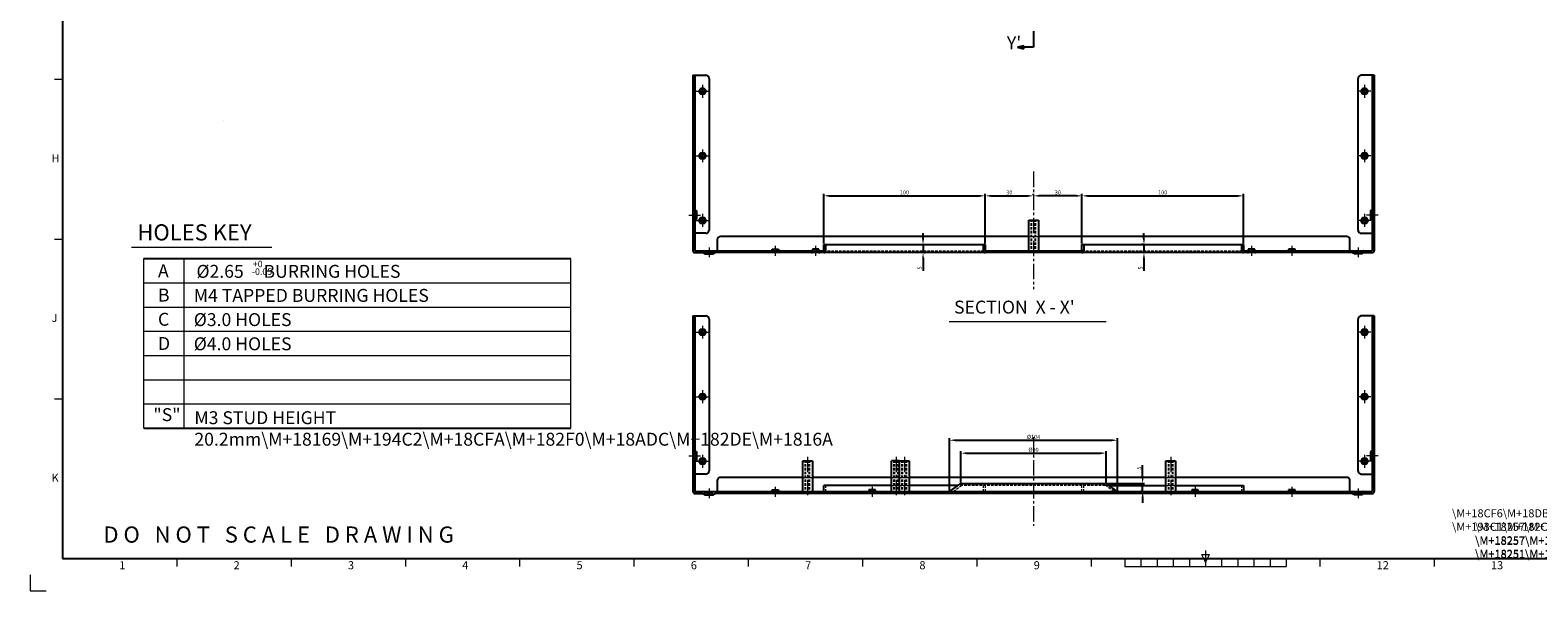
# Paper-space layout '\\M+1838C\\M+18343\\M+18341\\M+18345\\M+183671' of a CAD drawing. Extents: x -134 to 1975, y -94 to 936.
# Drawn here: x -134 to 800, y -94 to 253 of the extents above; entities that cross this region are included whole.
import ezdxf

# ---------------------------------------------------------------- set-up
doc = ezdxf.new("R2010")
doc.units = 0
doc.header["$LTSCALE"] = 0.5
doc.linetypes.add('CENTER2', pattern=[28.575, 19.05, -3.175, 3.175, -3.175])
doc.linetypes.add('HIDDEN2', pattern=[4.7625, 3.175, -1.5875])
doc.layers.get('0').update_dxf_attribs({"linetype": 'CONTINUOUS'})
doc.layers.get('DEFPOINTS').update_dxf_attribs({"linetype": 'CONTINUOUS'})
for name, color, linetype, lineweight in [('FRAME 140', 3, 'CONTINUOUS', 15), ('FRAME 200', 252, 'CONTINUOUS', 15), ('Front chassis', 4, 'CONTINUOUS', 15), ('Heat Sink', 1, 'CONTINUOUS', 9), ('Main chassis', 7, 'CONTINUOUS', 25), ('Title Block', 7, 'CONTINUOUS', 18)]:
    doc.layers.add(name, color=color, linetype=linetype, lineweight=lineweight)
doc.styles.get("Standard").update_dxf_attribs({"font": 'romans.shx', "oblique": 15, "bigfont": 'bigfont.shx'})
doc.dimstyles.get("Standard").update_dxf_attribs({"dimtxt": 2.5, "dimasz": 0.18, "dimexe": 0.18, "dimexo": 0.0625, "dimgap": 0.09, "dimtad": 0, "dimtih": 1, "dimtoh": 1, "dimdec": 4, "dimzin": 0, "dimdsep": 46, "dimtxsty": 'Standard', "dimcen": 0.09, "dimadec": 0, "dimazin": 0, "dimtfac": 1, "dimtdec": 4, "dimtofl": 0, "dimtmove": 0, "dimatfit": 3, "dimfxl": 0, "dimtolj": 1, "dimtzin": 0, "dimarcsym": 0})

# ---------------------------------------------------------------- blocks, each defined once
blk = doc.blocks.new('*D179')
at = {"layer": 'DEFPOINTS', "color": 0}
for p in [(488, 150.27), (488, 150.27), (458, 120.07)]:
    blk.add_point(p, dxfattribs=at)
at = {"layer": 'Heat Sink', "lineweight": -2}
for p, q in [((458, 120.69), (458, 151.52)), ((461.5, 150.27), (484.5, 150.27)), ((488, 150.89), (488, 151.52))]:
    blk.add_line(p, q, dxfattribs=at)
at = {"layer": 'Heat Sink'}
for points in [[(461.5, 150.85), (461.5, 149.68), (458, 150.27)], [(484.5, 150.85), (484.5, 149.68), (488, 150.27)]]:
    blk.add_solid(points, dxfattribs=at)
at = {"layer": 'Heat Sink', "color": 7, "insert": (473, 152.39), "char_height": 2.5, "attachment_point": 5}
blk.add_mtext('\\A1;30', dxfattribs=at)
blk = doc.blocks.new('*D180')
at = {"layer": 'DEFPOINTS', "color": 0}
for p in [(488, 150.27), (488, 150.27), (518, 120.07)]:
    blk.add_point(p, dxfattribs=at)
at = {"layer": 'Heat Sink', "lineweight": -2}
for p, q in [((488, 150.89), (488, 151.52)), ((514.5, 150.27), (491.5, 150.27)), ((518, 120.69), (518, 151.52))]:
    blk.add_line(p, q, dxfattribs=at)
at = {"layer": 'Heat Sink'}
for points in [[(491.5, 150.85), (491.5, 149.68), (488, 150.27)], [(514.5, 150.85), (514.5, 149.68), (518, 150.27)]]:
    blk.add_solid(points, dxfattribs=at)
at = {"layer": 'Heat Sink', "color": 7, "insert": (503, 152.39), "char_height": 2.5, "attachment_point": 5}
blk.add_mtext('\\A1;30', dxfattribs=at)
blk = doc.blocks.new('*D181')
at = {"layer": 'DEFPOINTS', "color": 0}
for p in [(458, 150.27), (358, 120.07), (458, 120.69)]:
    blk.add_point(p, dxfattribs=at)
at = {"layer": 'Heat Sink', "lineweight": -2}
for p, q in [((358, 120.69), (358, 151.52)), ((361.5, 150.27), (454.5, 150.27)), ((458, 121.32), (458, 151.52))]:
    blk.add_line(p, q, dxfattribs=at)
at = {"layer": 'Heat Sink'}
for points in [[(361.5, 150.85), (361.5, 149.68), (358, 150.27)], [(454.5, 150.85), (454.5, 149.68), (458, 150.27)]]:
    blk.add_solid(points, dxfattribs=at)
at = {"layer": 'Heat Sink', "color": 7, "insert": (408, 152.39), "char_height": 2.5, "attachment_point": 5}
blk.add_mtext('\\A1;100', dxfattribs=at)
blk = doc.blocks.new('*D182')
at = {"layer": 'DEFPOINTS', "color": 0}
for p in [(618, 150.27), (518, 120.69), (618, 120.07)]:
    blk.add_point(p, dxfattribs=at)
at = {"layer": 'Heat Sink', "lineweight": -2}
for p, q in [((518, 121.32), (518, 151.52)), ((521.5, 150.27), (614.5, 150.27)), ((618, 120.69), (618, 151.52))]:
    blk.add_line(p, q, dxfattribs=at)
at = {"layer": 'Heat Sink'}
for points in [[(521.5, 150.85), (521.5, 149.68), (518, 150.27)], [(614.5, 150.85), (614.5, 149.68), (618, 150.27)]]:
    blk.add_solid(points, dxfattribs=at)
at = {"layer": 'Heat Sink', "color": 7, "insert": (568, 152.39), "char_height": 2.5, "attachment_point": 5}
blk.add_mtext('\\A1;100', dxfattribs=at)
blk = doc.blocks.new('*D183')
at = {"layer": 'DEFPOINTS', "color": 0}
for p in [(419.53, 120.07), (419.53, 115.07), (419.55, 115.07)]:
    blk.add_point(p, dxfattribs=at)
at = {"layer": 'Heat Sink', "lineweight": -2}
for p, q in [((419.55, 123.57), (419.55, 127.07)), ((419.55, 120.07), (419.55, 115.07)), ((420.16, 120.07), (420.8, 120.07)), ((420.16, 115.07), (420.8, 115.07)), ((419.55, 111.57), (419.55, 103.75))]:
    blk.add_line(p, q, dxfattribs=at)
at = {"layer": 'Heat Sink'}
for points in [[(418.97, 123.57), (420.13, 123.57), (419.55, 120.07)], [(418.97, 111.57), (420.13, 111.57), (419.55, 115.07)]]:
    blk.add_solid(points, dxfattribs=at)
at = {"layer": 'Heat Sink', "color": 7, "insert": (417.42, 105.61), "char_height": 2.5, "attachment_point": 5, "rotation": 90}
blk.add_mtext('\\A1;5', dxfattribs=at)
blk = doc.blocks.new('*D184')
at = {"layer": 'DEFPOINTS', "color": 0}
for p in [(556.37, 115.07), (556.47, 120.07), (556.47, 115.07)]:
    blk.add_point(p, dxfattribs=at)
at = {"layer": 'Heat Sink', "lineweight": -2}
for p, q in [((556.37, 123.57), (556.37, 127.07)), ((555.84, 120.07), (555.12, 120.07)), ((555.84, 115.07), (555.12, 115.07)), ((556.37, 120.07), (556.37, 115.07)), ((556.37, 111.57), (556.37, 103.75))]:
    blk.add_line(p, q, dxfattribs=at)
at = {"layer": 'Heat Sink'}
for points in [[(555.79, 123.57), (556.96, 123.57), (556.37, 120.07)], [(555.79, 111.57), (556.96, 111.57), (556.37, 115.07)]]:
    blk.add_solid(points, dxfattribs=at)
at = {"layer": 'Heat Sink', "color": 7, "insert": (554.25, 105.61), "char_height": 2.5, "attachment_point": 5, "rotation": 90}
blk.add_mtext('\\A1;5', dxfattribs=at)
blk = doc.blocks.new('*D185')
at = {"layer": 'DEFPOINTS', "color": 0}
for p in [(533, -9.17), (443, -27.97), (533, -27.97)]:
    blk.add_point(p, dxfattribs=at)
at = {"layer": 'Heat Sink', "lineweight": -2}
for p, q in [((443, -27.35), (443, -7.92)), ((446.5, -9.17), (529.5, -9.17)), ((533, -27.35), (533, -7.92))]:
    blk.add_line(p, q, dxfattribs=at)
at = {"layer": 'Heat Sink'}
for points in [[(446.5, -8.59), (446.5, -9.75), (443, -9.17)], [(529.5, -8.59), (529.5, -9.75), (533, -9.17)]]:
    blk.add_solid(points, dxfattribs=at)
at = {"layer": 'Heat Sink', "color": 7, "insert": (488, -7.05), "char_height": 2.5, "attachment_point": 5}
blk.add_mtext('\\A1;%%C90', dxfattribs=at)
blk = doc.blocks.new('*D186')
at = {"layer": 'DEFPOINTS', "color": 0}
for p in [(540, -1.17), (436, -32.97), (540, -32.97)]:
    blk.add_point(p, dxfattribs=at)
at = {"layer": 'Heat Sink', "lineweight": -2}
for p, q in [((436, -32.35), (436, 0.08)), ((540, -32.35), (540, 0.08)), ((439.5, -1.17), (536.5, -1.17))]:
    blk.add_line(p, q, dxfattribs=at)
at = {"layer": 'Heat Sink'}
for points in [[(439.5, -0.59), (439.5, -1.75), (436, -1.17)], [(536.5, -0.59), (536.5, -1.75), (540, -1.17)]]:
    blk.add_solid(points, dxfattribs=at)
at = {"layer": 'Heat Sink', "color": 7, "insert": (488, 0.95), "char_height": 2.5, "attachment_point": 5}
blk.add_mtext('\\A1;%%C104', dxfattribs=at)
blk = doc.blocks.new('*D187')
at = {"layer": 'DEFPOINTS', "color": 0}
for p in [(533, -27.97), (555.57, -27.97), (555.57, -32.97)]:
    blk.add_point(p, dxfattribs=at)
at = {"layer": 'Heat Sink', "lineweight": -2}
for p, q in [((555.57, -24.47), (555.57, -16.53)), ((533.62, -27.97), (556.82, -27.97)), ((555.57, -32.97), (555.57, -27.97)), ((554.95, -32.97), (554.32, -32.97)), ((555.57, -36.47), (555.57, -39.97))]:
    blk.add_line(p, q, dxfattribs=at)
at = {"layer": 'Heat Sink'}
for points in [[(554.99, -24.47), (556.16, -24.47), (555.57, -27.97)], [(554.99, -36.47), (556.16, -36.47), (555.57, -32.97)]]:
    blk.add_solid(points, dxfattribs=at)
at = {"layer": 'Heat Sink', "color": 7, "insert": (553.45, -18.39), "char_height": 2.5, "attachment_point": 5, "rotation": 90}
blk.add_mtext('\\A1;5', dxfattribs=at)

psp = doc.layouts.new('\\M+1838C\\M+18343\\M+18341\\M+18345\\M+183671')

# ---------------------------------------------------------------- hatches: boundary and pattern name
at = {"layer": 'FRAME 140'}
h = psp.add_hatch(dxfattribs=at)
h.set_pattern_fill('ANSI31', color=256, style=0)
h.set_pattern_definition([(45, (0, 11), (-2.245064, 2.245064), [])])
h.paths.add_polyline_path([(278.2, 225.067), (277, 225.067), (277, 116.267, 0.4142136), (278.2, 115.067), (283.2, 115.067), (284.7, 114.267), (289.3, 114.267), (290.8, 115.067), (294.5, 115.067), (294.5, 116.267), (290.5, 116.267), (289, 115.467), (285, 115.467), (283.5, 116.267), (278.2, 116.267)])
h.paths.add_polyline_path([(351.675, 116.267), (351.675, 117.267), (351, 117.267), (351, 116.267), (332.5, 116.267), (332.5, 115.067), (350.475, 115.067, 0.4142136)])
h.paths.add_polyline_path([(359.2, 116.267), (359.2, 120.067), (358, 120.067), (358, 116.267), (355, 116.267), (355, 117.267), (354.325, 117.267), (354.325, 116.267, 0.4142136), (355.525, 115.067), (358, 115.067, 0.4142136)])
h.paths.add_polyline_path([(519.2, 116.267), (519.2, 120.067), (518, 120.067), (518, 116.267), (458, 116.267), (458, 120.067), (456.8, 120.067), (456.8, 116.267, 0.4142136), (458, 115.067), (518, 115.067, 0.4142136)])
h.paths.add_polyline_path([(621.675, 116.267), (621.675, 117.267), (621, 117.267), (621, 116.267), (618, 116.267), (618, 120.067), (616.8, 120.067), (616.8, 116.267, 0.4142136), (618, 115.067), (620.475, 115.067, 0.4142136)])
h.paths.add_polyline_path([(643.5, 116.267), (625, 116.267), (625, 117.267), (624.325, 117.267), (624.325, 116.267, 0.4142136), (625.525, 115.067), (643.5, 115.067)])
h.paths.add_polyline_path([(699, 225.067), (697.8, 225.067), (697.8, 116.267), (692.5, 116.267), (691, 115.467), (687, 115.467), (685.5, 116.267), (681.5, 116.267), (681.5, 115.067), (685.2, 115.067), (686.7, 114.267), (691.3, 114.267), (692.8, 115.067), (697.8, 115.067, 0.4142136), (699, 116.267)])
at = {"layer": 'Main chassis'}
psp.add_hatch(color=256, dxfattribs=at).paths.add_polyline_path([(482, 243.332), (478, 242.332), (482, 241.332)])

# ---------------------------------------------------------------- linework, layer by layer
psp.add_lwpolyline([(-113.5, -74.5), (1302.5, -74.5), (1302.5, 915.5), (-113.5, 915.5)], close=True)
at = {"layer": 'FRAME 140'}
for p, q in [((-63.03, 96.356), (201.313, 96.356)), ((-63.03, 81.356), (201.313, 81.356)), ((-63.03, 66.356), (201.313, 66.356)), ((435.649, 72.37), (533, 72.37)), ((-63.03, 51.356), (201.313, 51.356)), ((-63.03, 36.356), (201.313, 36.356)), ((-63.03, 21.356), (201.313, 21.356))]:
    psp.add_line(p, q, dxfattribs=at)
at = {"layer": 'FRAME 200', "color": 3, "linetype": 'HIDDEN2'}
for p, q in [((277.225, 140.367), (279.2, 140.367)), ((698.775, 140.367), (696.8, 140.367)), ((277.225, 136.367), (279.2, 136.367)), ((279.2, 139.867), (278.2, 139.867)), ((279.2, 136.867), (278.2, 136.867)), ((696.8, 139.867), (697.8, 139.867)), ((696.8, 136.867), (697.8, 136.867)), ((698.775, 136.367), (696.8, 136.367)), ((326.675, 116.267), (326.675, 117.267)), ((329.325, 116.267), (329.325, 117.267)), ((646.675, 116.267), (646.675, 117.267)), ((649.325, 116.267), (649.325, 117.267)), ((277.225, -8.871), (279.2, -8.871)), ((698.775, -8.871), (696.8, -8.871)), ((277.225, -12.871), (279.2, -12.871)), ((279.2, -9.371), (278.2, -9.371)), ((279.2, -12.371), (278.2, -12.371)), ((696.8, -9.371), (697.8, -9.371)), ((696.8, -12.371), (697.8, -12.371)), ((698.775, -12.871), (696.8, -12.871)), ((326.675, -32.971), (326.675, -31.971)), ((329.325, -32.971), (329.325, -31.971)), ((386.675, -32.971), (386.675, -31.971)), ((389.325, -32.971), (389.325, -31.971)), ((586.675, -32.971), (586.675, -31.971)), ((589.325, -32.971), (589.325, -31.971)), ((646.675, -32.971), (646.675, -31.971)), ((649.325, -32.971), (649.325, -31.971))]:
    psp.add_line(p, q, dxfattribs=at)
at = {"layer": 'FRAME 200', "linetype": 'HIDDEN2'}
for p, q in [((486.13, 135.267), (487, 134.767)), ((486.5, 115.067), (486.5, 135.054)), ((487, 134.767), (489, 134.767)), ((487, 115.067), (487, 134.767)), ((489, 134.767), (489.87, 135.267)), ((489, 115.067), (489, 134.767)), ((489.5, 115.067), (489.5, 135.054)), ((485, 125.067), (491, 125.067)), ((351, 116.267), (355, 116.267)), ((358, 116.267), (458, 116.267)), ((484.5, 115.067), (484.5, 115.367)), ((484.5, 115.367), (491.5, 115.367)), ((485, 115.367), (485, 116.267)), ((491, 115.367), (491, 116.267)), ((491.5, 115.367), (491.5, 115.067)), ((518, 116.267), (618, 116.267)), ((621, 116.267), (625, 116.267)), ((346.13, -13.971), (347, -14.471)), ((346.5, -34.171), (346.5, -14.184)), ((347, -14.471), (349, -14.471)), ((347, -34.171), (347, -14.471)), ((349, -14.471), (349.87, -13.971)), ((349, -34.171), (349, -14.471)), ((349.5, -34.171), (349.5, -14.184)), ((401.13, -13.971), (402, -14.471)), ((401.5, -34.171), (401.5, -14.184)), ((402, -14.471), (404, -14.471)), ((402, -34.171), (402, -14.471)), ((404, -14.471), (404.87, -13.971)), ((404, -34.171), (404, -14.471)), ((404.5, -34.171), (404.5, -14.184)), ((406.13, -13.971), (407, -14.471)), ((406.5, -34.171), (406.5, -14.184)), ((407, -14.471), (409, -14.471)), ((407, -34.171), (407, -14.471)), ((409, -14.471), (409.87, -13.971)), ((409, -34.171), (409, -14.471)), ((409.5, -34.171), (409.5, -14.184)), ((571.13, -13.971), (572, -14.471)), ((571.5, -34.171), (571.5, -14.184)), ((572, -14.471), (574, -14.471)), ((572, -34.171), (572, -14.471)), ((574, -14.471), (574.87, -13.971)), ((574, -34.171), (574, -14.471)), ((574.5, -34.171), (574.5, -14.184)), ((345, -24.171), (351, -24.171)), ((400, -24.171), (411, -24.171)), ((570, -24.171), (576, -24.171)), ((283.2, -34.171), (290.8, -34.171)), ((283.5, -32.971), (285, -33.771)), ((285, -33.771), (289, -33.771)), ((289, -33.771), (290.5, -32.971)), ((344.5, -34.171), (344.5, -33.871)), ((344.5, -33.871), (351.5, -33.871)), ((345, -33.871), (345, -32.971)), ((351, -33.871), (351, -32.971)), ((351.5, -33.871), (351.5, -34.171)), ((359.2, -29.171), (359.2, -32.971)), ((399.5, -34.171), (399.5, -33.871)), ((404.5, -33.871), (399.5, -33.871)), ((400, -29.171), (411, -29.171)), ((400, -33.871), (400, -32.971)), ((404.5, -34.171), (404.5, -33.871)), ((404.5, -33.871), (411.5, -33.871)), ((405, -33.871), (405, -32.971)), ((411, -33.871), (411, -32.971)), ((411.5, -33.871), (411.5, -34.171)), ((436.385, -34.171), (443.385, -29.171)), ((534.68, -29.171), (441.32, -29.171)), ((456.8, -29.171), (456.8, -32.971)), ((458, -29.171), (458, -32.971)), ((518, -32.971), (518, -29.171)), ((519.2, -32.971), (519.2, -29.171)), ((539.615, -34.171), (532.615, -29.171)), ((569.5, -34.171), (569.5, -33.871)), ((569.5, -33.871), (576.5, -33.871)), ((570, -29.171), (576, -29.171)), ((570, -33.871), (570, -32.971)), ((576, -33.871), (576, -32.971)), ((576.5, -33.871), (576.5, -34.171)), ((616.8, -29.171), (616.8, -32.971)), ((685.2, -34.171), (692.8, -34.171))]:
    psp.add_line(p, q, dxfattribs=at)
at = {"layer": 'FRAME 200'}
for points in [[(-133.5, -84.5), (-133.5, -94.5)], [(-133.5, -94.5), (-123.5, -94.5)], [(-133.5, -94.5), (-123.5, -94.5)], [(-133.5, -94.5), (-123.5, -94.5)]]:
    psp.add_lwpolyline(points, dxfattribs=at)
at = {"layer": 'FRAME 200', "color": 3, "linetype": 'HIDDEN2'}
for centre, start, end in [((278.2, 141.067), 180, 270), ((697.8, 141.067), 270, 360), ((278.2, 135.667), 90, 180), ((697.8, 135.667), 360, 90), ((325.475, 116.267), 270, 0), ((330.525, 116.267), 180, 270), ((645.475, 116.267), 270, 0), ((650.525, 116.267), 180, 270), ((278.2, -8.171), 180, 270), ((697.8, -8.171), 270, 360), ((278.2, -13.571), 90, 180), ((697.8, -13.571), 360, 90), ((325.475, -32.971), 270, 0), ((330.525, -32.971), 180, 270), ((385.475, -32.971), 270, 0), ((390.525, -32.971), 180, 270), ((585.475, -32.971), 270, 0), ((590.525, -32.971), 180, 270), ((645.475, -32.971), 270, 0), ((650.525, -32.971), 180, 270)]:
    psp.add_arc(centre, 1.2, start, end, dxfattribs=at)
at = {"layer": 'FRAME 200', "linetype": 'HIDDEN2'}
for centre, start, end in [((358, -32.971), 270, 0), ((458, -32.971), 180, 270), ((518, -32.971), 270, 0), ((618, -32.971), 180, 270)]:
    psp.add_arc(centre, 1.2, start, end, dxfattribs=at)
at = {"layer": 'Front chassis'}
for p, q in [((-118.5, 222.5), (-113.5, 222.5)), ((-118.5, 123.5), (-113.5, 123.5)), ((-70.633, 118.381), (16.202, 118.381)), ((-38.03, 6.356), (-38.03, 111.356)), ((-118.5, 24.5), (-113.5, 24.5)), ((-42.7, -74.5), (-42.7, -79.5)), ((28.1, -74.5), (28.1, -79.5)), ((98.9, -74.5), (98.9, -79.5)), ((169.7, -74.5), (169.7, -79.5)), ((240.5, -74.5), (240.5, -79.5)), ((311.3, -74.5), (311.3, -79.5)), ((382.1, -74.5), (382.1, -79.5)), ((452.9, -74.5), (452.9, -79.5)), ((523.7, -74.5), (523.7, -79.5)), ((544.5, -74.5), (544.5, -79.5)), ((554.5, -74.5), (554.5, -79.5)), ((564.5, -74.5), (564.5, -79.5)), ((574.5, -74.5), (574.5, -79.5)), ((584.5, -74.5), (584.5, -79.5)), ((592, -72), (597, -72)), ((592, -72), (594.5, -77)), ((594.5, -69.5), (594.5, -79.5)), ((594.5, -77), (597, -72)), ((604.5, -74.5), (604.5, -79.5)), ((614.5, -74.5), (614.5, -79.5)), ((624.5, -74.5), (624.5, -79.5)), ((634.5, -74.5), (634.5, -79.5)), ((644.5, -74.5), (644.5, -79.5)), ((665.3, -74.5), (665.3, -79.5)), ((736.1, -74.5), (736.1, -79.5)), ((544.5, -79.5), (644.5, -79.5))]:
    psp.add_line(p, q, dxfattribs=at)
at = {"layer": 'Heat Sink', "linetype": 'CENTER2'}
for p, q in [((279, 215.067), (287, 215.067)), ((283, 219.067), (283, 211.067)), ((697, 215.067), (689, 215.067)), ((693, 219.067), (693, 211.067)), ((283, 179.067), (283, 171.067)), ((693, 179.067), (693, 171.067)), ((279, 175.067), (287, 175.067)), ((697, 175.067), (689, 175.067)), ((488, 165.267), (488, 92.392)), ((274.5, 138.367), (281.7, 138.367)), ((279, 135.067), (287, 135.067)), ((283, 139.067), (283, 131.067)), ((697, 135.067), (689, 135.067)), ((693, 139.067), (693, 131.067)), ((701.5, 138.367), (694.3, 138.367)), ((287, 118.267), (287, 112.267)), ((328, 119.267), (328, 113.067)), ((353, 119.267), (353, 113.067)), ((623, 119.267), (623, 113.067)), ((648, 119.267), (648, 113.067)), ((689, 118.267), (689, 112.267)), ((279, 65.829), (287, 65.829)), ((283, 69.829), (283, 61.829)), ((697, 65.829), (689, 65.829)), ((693, 69.829), (693, 61.829)), ((283, 29.829), (283, 21.829)), ((693, 29.829), (693, 21.829)), ((279, 25.829), (287, 25.829)), ((697, 25.829), (689, 25.829)), ((488, 0.829), (488, -54.171)), ((274.5, -10.871), (281.7, -10.871)), ((279, -14.171), (287, -14.171)), ((283, -10.171), (283, -18.171)), ((348, -11.471), (348, -36.671)), ((403, -11.471), (403, -36.671)), ((408, -11.471), (408, -36.671)), ((573, -11.471), (573, -36.671)), ((697, -14.171), (689, -14.171)), ((693, -10.171), (693, -18.171)), ((701.5, -10.871), (694.3, -10.871)), ((287, -30.971), (287, -36.971)), ((328, -29.971), (328, -36.171)), ((388, -29.971), (388, -36.171)), ((588, -29.971), (588, -36.171)), ((648, -29.971), (648, -36.171)), ((689, -30.971), (689, -36.971))]:
    psp.add_line(p, q, dxfattribs=at)
at = {"layer": 'Heat Sink'}
psp.add_line((-14, 196.919), (-14, 196.919), dxfattribs=at)
at = {"layer": 'Main chassis'}
for p, q in [((488, 252.332), (488, 242.332)), ((482, 243.332), (478, 242.332)), ((482, 241.332), (482, 243.332)), ((478, 242.332), (482, 241.332)), ((488, 242.332), (482, 242.332)), ((277, 225.067), (277, 116.267)), ((277, 225.067), (285, 225.067)), ((278.2, 225.067), (278.2, 116.267)), ((699, 225.067), (691, 225.067)), ((697.8, 225.067), (697.8, 116.267)), ((699, 225.067), (699, 116.267)), ((287, 223.067), (287, 129.067)), ((689, 129.067), (689, 223.067)), ((278.2, 141.117), (279.2, 141.117)), ((279.2, 141.117), (279.2, 135.617)), ((697.8, 141.117), (696.8, 141.117)), ((696.8, 141.117), (696.8, 135.617)), ((279.2, 135.617), (278.2, 135.617)), ((485, 116.267), (485, 135.267)), ((485, 135.267), (491, 135.267)), ((491, 135.267), (491, 116.267)), ((696.8, 135.617), (697.8, 135.617)), ((278.2, 128.867), (278.2, 130.067)), ((285, 127.067), (278.2, 127.067)), ((292, 123.067), (292, 116.267)), ((485, 125.067), (294, 125.067)), ((682, 125.067), (491, 125.067)), ((684, 116.267), (684, 123.067)), ((691, 127.067), (697.8, 127.067)), ((278.2, 116.267), (351, 116.267)), ((278.2, 115.067), (283.2, 115.067)), ((283.2, 115.067), (284.7, 114.267)), ((283.5, 116.267), (285, 115.467)), ((284.7, 114.267), (289.3, 114.267)), ((285, 115.467), (289, 115.467)), ((289, 115.467), (290.5, 116.267)), ((289.3, 114.267), (290.8, 115.067)), ((685.2, 115.067), (290.8, 115.067)), ((294.5, 115.067), (294.5, 116.267)), ((326, 116.267), (326, 117.267)), ((326, 117.267), (330, 117.267)), ((330, 116.267), (326, 116.267)), ((330, 117.267), (330, 116.267)), ((332.5, 115.067), (332.5, 116.267)), ((355, 117.267), (351, 117.267)), ((351, 117.267), (351, 116.267)), ((351.675, 116.267), (351.675, 117.267)), ((354.325, 116.267), (354.325, 117.267)), ((355, 116.267), (355, 117.267)), ((355, 116.267), (358, 116.267)), ((358, 116.267), (358, 120.067)), ((358, 120.067), (458, 120.067)), ((359.2, 120.067), (359.2, 116.267)), ((456.8, 120.067), (456.8, 116.267)), ((458, 120.067), (458, 116.267)), ((458, 116.267), (518, 116.267)), ((518, 116.267), (518, 120.067)), ((518, 120.067), (618, 120.067)), ((519.2, 120.067), (519.2, 116.267)), ((616.8, 120.067), (616.8, 116.267)), ((618, 120.067), (618, 116.267)), ((618, 116.267), (621, 116.267)), ((625, 117.267), (621, 117.267)), ((621, 117.267), (621, 116.267)), ((621.675, 116.267), (621.675, 117.267)), ((624.325, 116.267), (624.325, 117.267)), ((625, 116.267), (625, 117.267)), ((625, 116.267), (697.8, 116.267)), ((643.5, 115.067), (643.5, 116.267)), ((650, 117.267), (646, 117.267)), ((646, 117.267), (646, 116.267)), ((650, 116.267), (650, 117.267)), ((681.5, 115.067), (681.5, 116.267)), ((686.7, 114.267), (685.2, 115.067)), ((687, 115.467), (685.5, 116.267)), ((691.3, 114.267), (686.7, 114.267)), ((691, 115.467), (687, 115.467)), ((692.5, 116.267), (691, 115.467)), ((692.8, 115.067), (691.3, 114.267)), ((692.8, 115.067), (697.8, 115.067)), ((-63.03, 111.356), (201.313, 111.356)), ((277, 75.829), (277, -32.971)), ((277, 75.829), (285, 75.829)), ((278.2, 75.829), (278.2, -32.971)), ((699, 75.829), (691, 75.829)), ((697.8, 75.829), (697.8, -32.971)), ((699, 75.829), (699, -32.971)), ((287, 73.829), (287, -20.171)), ((689, -20.171), (689, 73.829)), ((-63.03, 6.356), (201.313, 6.356)), ((278.2, -8.121), (279.2, -8.121)), ((279.2, -8.121), (279.2, -13.621)), ((697.8, -8.121), (696.8, -8.121)), ((696.8, -8.121), (696.8, -13.621)), ((279.2, -13.621), (278.2, -13.621)), ((345, -32.971), (345, -13.971)), ((345, -13.971), (351, -13.971)), ((351, -13.971), (351, -32.971)), ((400, -32.971), (400, -13.971)), ((405, -13.971), (400, -13.971)), ((405, -32.971), (405, -13.971)), ((405, -13.971), (411, -13.971)), ((411, -13.971), (411, -32.971)), ((570, -32.971), (570, -13.971)), ((570, -13.971), (576, -13.971)), ((576, -13.971), (576, -32.971)), ((696.8, -13.621), (697.8, -13.621)), ((278.2, -20.371), (278.2, -19.171)), ((285, -22.171), (278.2, -22.171)), ((292, -26.171), (292, -32.971)), ((345, -24.171), (294, -24.171)), ((400, -24.171), (351, -24.171)), ((570, -24.171), (411, -24.171)), ((436, -32.971), (443, -27.971)), ((443, -27.971), (533, -27.971)), ((540, -32.971), (533, -27.971)), ((682, -24.171), (576, -24.171)), ((684, -32.971), (684, -26.171)), ((691, -22.171), (697.8, -22.171)), ((278.2, -32.971), (697.8, -32.971)), ((278.2, -34.171), (283.2, -34.171)), ((283.2, -34.171), (284.7, -34.971)), ((284.7, -34.971), (289.3, -34.971)), ((289.3, -34.971), (290.8, -34.171)), ((685.2, -34.171), (290.8, -34.171)), ((326, -32.971), (326, -31.971)), ((326, -31.971), (330, -31.971)), ((330, -32.971), (326, -32.971)), ((330, -31.971), (330, -32.971)), ((358, -32.971), (358, -29.171)), ((400, -29.171), (358, -29.171)), ((390, -31.971), (386, -31.971)), ((386, -31.971), (386, -32.971)), ((390, -32.971), (390, -31.971)), ((441.32, -29.171), (411, -29.171)), ((534.68, -29.171), (570, -29.171)), ((576, -29.171), (618, -29.171)), ((590, -31.971), (586, -31.971)), ((586, -31.971), (586, -32.971)), ((590, -32.971), (590, -31.971)), ((618, -29.171), (618, -32.971)), ((650, -31.971), (646, -31.971)), ((646, -31.971), (646, -32.971)), ((650, -32.971), (650, -31.971)), ((686.7, -34.971), (685.2, -34.171)), ((687, -33.771), (685.5, -32.971)), ((691.3, -34.971), (686.7, -34.971)), ((691, -33.771), (687, -33.771)), ((692.5, -32.971), (691, -33.771)), ((692.8, -34.171), (691.3, -34.971)), ((692.8, -34.171), (697.8, -34.171))]:
    psp.add_line(p, q, dxfattribs=at)
for centre, radius in [((283, 215.067), 2), ((283, 215.067), 1.325), ((693, 215.067), 2), ((693, 215.067), 1.325), ((283, 175.067), 2), ((283, 175.067), 1.325), ((693, 175.067), 2), ((693, 175.067), 1.325), ((283, 135.067), 2), ((283, 135.067), 1.325), ((693, 135.067), 2), ((693, 135.067), 1.325), ((283, 65.829), 2), ((283, 65.829), 1.325), ((693, 65.829), 2), ((693, 65.829), 1.325), ((283, 25.829), 2), ((283, 25.829), 1.325), ((693, 25.829), 2), ((693, 25.829), 1.325), ((283, -14.171), 2), ((283, -14.171), 1.325), ((693, -14.171), 2), ((693, -14.171), 1.325)]:
    psp.add_circle(centre, radius, dxfattribs=at)
for centre, radius, start, end in [((285, 223.067), 2, 0, 90), ((691, 223.067), 2, 90, 180), ((285, 129.067), 2, 270, 0), ((294, 123.067), 2, 90, 180), ((682, 123.067), 2, 0, 90), ((691, 129.067), 2, 180, 270), ((278.2, 116.267), 1.2, 180, 270), ((350.475, 116.267), 1.2, 270, 0), ((355.525, 116.267), 1.2, 180, 270), ((358, 116.267), 1.2, 270, 0), ((458, 116.267), 1.2, 180, 270), ((518, 116.267), 1.2, 270, 0), ((618, 116.267), 1.2, 180, 270), ((620.475, 116.267), 1.2, 270, 0), ((625.525, 116.267), 1.2, 180, 270), ((697.8, 116.267), 1.2, 270, 360), ((285, 73.829), 2, 0, 90), ((691, 73.829), 2, 90, 180), ((285, -20.171), 2, 270, 0), ((294, -26.171), 2, 90, 180), ((682, -26.171), 2, 0, 90), ((691, -20.171), 2, 180, 270), ((278.2, -32.971), 1.2, 180, 270), ((697.8, -32.971), 1.2, 270, 360)]:
    psp.add_arc(centre, radius, start, end, dxfattribs=at)
at = {"layer": 'Title Block'}
for p, q in [((-63.03, 6.356), (-63.03, 111.356)), ((201.313, 6.356), (201.313, 111.356))]:
    psp.add_line(p, q, dxfattribs=at)

# ---------------------------------------------------------------- texts
at = {"layer": 'Front chassis', "char_height": 5, "attachment_point": 1}
for s, insert, width in [('H', (-120.234, 176.086), 5.7797), ('J', (-120.234, 77.086), 5.7797), ('K', (-120.234, -21.914), 5.7797), ('1', (-78.296, -76.121), 7.4283), ('2', (-7.496, -76.121), 7.4283), ('3', (63.304, -76.121), 7.4283), ('4', (134.104, -76.121), 7.4283), ('5', (204.904, -76.121), 7.4283), ('6', (275.704, -76.121), 7.4283), ('7', (346.504, -76.121), 7.4283), ('8', (417.304, -76.121), 7.4283), ('9', (488.104, -76.121), 7.4283), ('12', (700.504, -76.121), 7.4283), ('13', (771.304, -76.121), 7.4283)]:
    psp.add_mtext(s, dxfattribs=dict(at, insert=insert, width=width))
at = {"layer": 'Main chassis', "char_height": 8, "attachment_point": 1}
for s, insert, width in [("Y'", (471.511, 249.083), 22.70509), ('"S"', (-57.186, 18.685), 37.3587)]:
    psp.add_mtext(s, dxfattribs=dict(at, insert=insert, width=width))
at = {"layer": 'Title Block', "attachment_point": 1}
for s, insert, char_height, width in [('HOLES KEY', (-67.097, 132.637), 10, 134.10328), ('A', (-54.315, 107.794), 8, 14.08868), ('%%C2.65     BURRING HOLES', (-30.499, 107.486), 8, 155.62689), ('-0.05', (3.874, 105.309), 4, 22.05045), ('+0', (4.41, 110.054), 4, 22.05045), ('B', (-54.315, 92.794), 8, 14.08868), ('M4 TAPPED BURRING HOLES', (-32.171, 92.584), 8, 304.1353), ("SECTION  X - X'", (438.778, 85.333), 8, 133.59649), ('C', (-54.315, 77.794), 8, 14.08868), ('%%C3.0 HOLES', (-32.171, 77.584), 8, 304.1353), ('D', (-54.315, 62.794), 8, 14.08868), ('%%C4.0 HOLES', (-32.171, 62.584), 8, 304.1353), ('M3 STUD HEIGHT 20.2mm\\M+18169\\M+194C2\\M+18CFA\\M+182F0\\M+18ADC\\M+182DE\\M+1816A', (-31.779, 16.797), 8, 277.90993)]:
    psp.add_mtext(s, dxfattribs=dict(at, insert=insert, char_height=char_height, width=width))
at = {"layer": 'Title Block', "color": 3, "char_height": 5, "attachment_point": 1}
for s, insert, width in [('\\M+18CF6\\M+18DB7  \\M+193C1\\M+182C9\\M+18E77\\M+18EA6\\M+182C8\\M+182AB\\M+182C6\\M+182B1\\M+182EB\\M+182CD\\M+18141\\M+189BA\\M+18B4C\\M+18CF6\\M+18DB7\\M+182C9\\M+182E6\\M+182E9\\M+18142', (747.185, -43.934), 306.2033), ('\\M+18257\\M+18183\\M+1817D\\M+1824F\\M+18144\\M+18250  \\M+18257\\M+18183\\M+18160\\M+18251\\M+18254\\M+18184\\M+1817D\\M+1824F\\M+18144\\M+18250\\M+18254  \\M+18251\\M+18254\\M+18183\\M+18160\\M+18257\\M+1824F\\M+18184\\M+1817D\\M+1824F\\M+18144\\M+18251\\M+18254', (761.511, -52.299), 208.3255), ('\\M+18257\\M+1824F\\M+18183\\M+18160\\M+18251\\M+18254\\M+1824F\\M+18184\\M+1817D\\M+1824F\\M+18144\\M+18253  \\M+18251\\M+18254\\M+1824F\\M+18183\\M+18160\\M+1817D\\M+1824F\\M+18144\\M+18254', (761.511, -61.093), 208.3255)]:
    psp.add_mtext(s, dxfattribs=dict(at, insert=insert, width=width))
at = {"layer": 'Title Block', "color": 1, "insert": (-88.133, -54.618), "char_height": 10, "width": 527.8081, "attachment_point": 1}
psp.add_mtext('D O   N O T   S C A L E   D R A W I N G', dxfattribs=at)

# ---------------------------------------------------------------- dimensions: what is measured, and where the dimension line sits
at = {"layer": 'Heat Sink'}
for base, p1, p2, picture, middle in [((458, 150.267), (358, 120.067), (458, 120.692), '*D181', (408, 152.392)), ((488, 150.267), (458, 120.067), (488, 150.267), '*D179', (473, 152.392)), ((488, 150.267), (518, 120.067), (488, 150.267), '*D180', (503, 152.392)), ((618, 150.267), (518, 120.692), (618, 120.067), '*D182', (568, 152.392))]:
    dim = psp.add_linear_dim(base=base, p1=p1, p2=p2, dimstyle='Standard', override={"dimtxt": 2.5, "dimasz": 3.5, "dimexe": 1.25, "dimexo": 0.625, "dimgap": 0.875, "dimtad": 1, "dimtih": 0, "dimtoh": 0, "dimdec": 2, "dimzin": 8, "dimcen": 0, "dimclrd": 256, "dimclre": 256, "dimclrt": 7, "dimtdec": 2, "dimtofl": 1}, dxfattribs=at)
    dim.commit()
    dim.dimension.update_dxf_attribs({"geometry": picture, "text_midpoint": middle})
for base, p1, p2, picture, middle in [((419.55, 115.067), (419.534, 120.067), (419.534, 115.067), '*D183', (419.55, 105.615)), ((556.373, 115.067), (556.466, 120.067), (556.466, 115.067), '*D184', (556.373, 105.615)), ((555.572, -27.971), (555.572, -32.971), (533, -27.971), '*D187', (555.572, -18.393))]:
    dim = psp.add_linear_dim(base=base, p1=p1, p2=p2, angle=90, dimstyle='Standard', override={"dimtxt": 2.5, "dimasz": 3.5, "dimexe": 1.25, "dimexo": 0.625, "dimgap": 0.875, "dimtad": 1, "dimtih": 0, "dimtoh": 0, "dimdec": 2, "dimzin": 8, "dimcen": 0, "dimclrd": 256, "dimclre": 256, "dimclrt": 7, "dimtdec": 2, "dimtofl": 1}, dxfattribs=at)
    dim.commit()
    dim.dimension.update_dxf_attribs({"geometry": picture, "text_midpoint": middle, "dimtype": 160})
dim = psp.add_aligned_dim(p1=(436, -32.971), p2=(540, -32.971), distance=31.8, text='%%C104', dimstyle='Standard', override={"dimtxt": 2.5, "dimasz": 3.5, "dimexe": 1.25, "dimexo": 0.625, "dimgap": 0.875, "dimtad": 1, "dimtih": 0, "dimtoh": 0, "dimdec": 2, "dimzin": 8, "dimcen": 0, "dimclrd": 256, "dimclre": 256, "dimclrt": 7, "dimtdec": 2, "dimtofl": 1}, dxfattribs=at)
dim.commit()
dim.dimension.update_dxf_attribs({"geometry": '*D186', "text_midpoint": (488, 0.954)})
dim = psp.add_linear_dim(base=(533, -9.171), p1=(443, -27.971), p2=(533, -27.971), text='%%C90', dimstyle='Standard', override={"dimtxt": 2.5, "dimasz": 3.5, "dimexe": 1.25, "dimexo": 0.625, "dimgap": 0.875, "dimtad": 1, "dimtih": 0, "dimtoh": 0, "dimdec": 2, "dimzin": 8, "dimcen": 0, "dimclrd": 256, "dimclre": 256, "dimclrt": 7, "dimtdec": 2, "dimtofl": 1}, dxfattribs=at)
dim.commit()
dim.dimension.update_dxf_attribs({"geometry": '*D185', "text_midpoint": (488, -7.046)})

doc.saveas('drawing.dxf')
